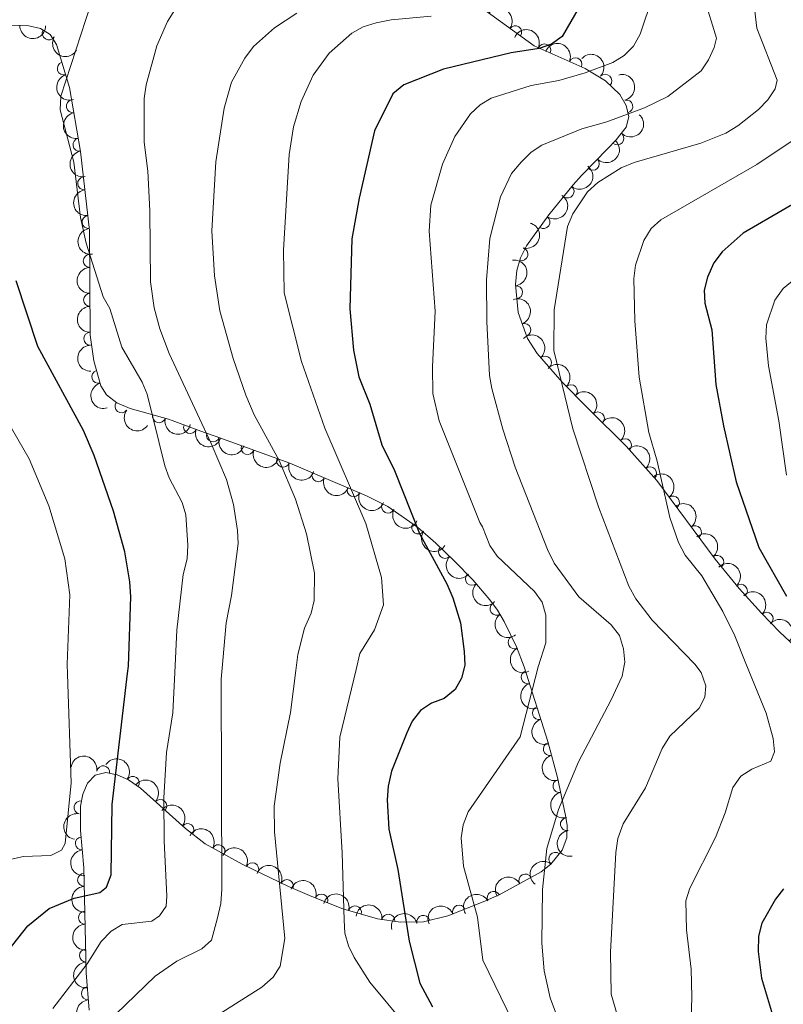
# Model space of a CAD drawing. Units: metres. Extents: x 649035 to 655990, y 702475 to 707251.
# Drawn here: x 655594 to 655741, y 703188 to 703378 of the extents above; entities that cross this region are included whole.
import ezdxf

# ---------------------------------------------------------------- set-up
doc = ezdxf.new("R2010")
doc.units = ezdxf.units.M
doc.header["$MEASUREMENT"] = 0
doc.linetypes.add('DGN Style 3', pattern=[108.28437331376146, 77.34598093840104, -30.93839237536042])
for name, color, linetype, lineweight in [('Elementos auxiliares', 7, 'Continuous', 5), ('Entidades rústicas y varios', 7, 'Continuous', 5), ('Relieve y altimetría', 7, 'Continuous', 5)]:
    doc.layers.add(name, color=color, linetype=linetype, lineweight=lineweight)

msp = doc.modelspace()

# ---------------------------------------------------------------- linework, layer by layer
at = {"layer": 'Elementos auxiliares', "color": 250, "linetype": 'Continuous', "lineweight": 5}
msp.add_3dface([(649134.26, 702474.54), (649035.31, 707101.23), (655882.95, 707251.0700000001), (655986.44, 702624.3200000001)], dxfattribs=at)
at = {"layer": 'Entidades rústicas y varios', "color": 92, "linetype": 'DGN Style 3', "lineweight": 5}
for points in [[(655683.6399999999, 703379.52, 808.26), (655693.1699999999, 703372.6599999999, 802.61), (655702.97, 703368.29, 796.61), (655706.8500000001, 703365.95, 794.16), (655709.6300000001, 703363.27, 792.13), (655710.8600000001, 703361.1799999999, 790.66), (655711.3600000001, 703359.01, 789.21), (655710.8899999999, 703356.97, 787.94), (655708.95, 703354.5800000001, 787.22), (655707.3300000001, 703352.8600000001, 787.82), (655702.28, 703347.69, 791.49), (655700.6599999999, 703345.8900000001, 792), (655695.95, 703340.1100000001, 791.97), (655691.6699999999, 703334.1100000001, 792), (655690.52, 703331.8500000001, 792.14), (655689.81, 703329.3600000001, 792.34), (655689.52, 703326.71, 792.58), (655690.05, 703321.29, 793.07), (655691.8700000001, 703316.26, 793.4200000000001), (655693.7, 703313.3900000001, 793.47), (655698.55, 703307.8500000001, 793.01), (655703.79, 703302.53, 791.95), (655710.8400000001, 703295.53, 789.87), (655716.76, 703288.8999999999, 787.59), (655728.03, 703273.75, 781.4300000000001), (655732.6000000001, 703268.1000000001, 779.1800000000001), (655736.9299999999, 703263.3400000001, 777.63), (655740.3899999999, 703259.78, 776.77), (655746.6399999999, 703253.8900000001, 775.5600000000001)], [(655607.3999999999, 703186.8800000001, 819.1700000000001), (655606.8700000001, 703194.0800000001, 820.96), (655606.3899999999, 703214.3400000001, 825.78), (655605.79, 703221.53, 828.58), (655605.78, 703226.22, 830.6), (655606.24, 703228.52, 831.32), (655607.0900000001, 703230.6100000001, 831.66), (655608.6000000001, 703232.19, 831.03), (655610.6200000001, 703232.6499999999, 829.28), (655612.8500000001, 703232.26, 827.16), (655614.98, 703231.29, 825.39), (655617.3500000001, 703229.6400000001, 824.07), (655626, 703221.9199999999, 819.44), (655629.79, 703218.96, 817.85), (655636.9099999999, 703215, 815.98), (655645.8400000001, 703210.69, 814.75), (655650.3, 703208.77, 813.79), (655656.31, 703206.44, 811.44), (655662.97, 703204.47, 807.88), (655667.3999999999, 703203.8200000001, 805.4200000000001), (655671.8400000001, 703203.94, 803.25), (655676.53, 703205.06, 801.57), (655683.3200000001, 703207.74, 799.6700000000001), (655686.3999999999, 703209.1400000001, 798.47), (655694.49, 703213.54, 794.83), (655696.3700000001, 703215, 794.1), (655698.54, 703217.69, 793.47), (655699.4199999999, 703220.1200000001, 793.76), (655699.47, 703222.54, 794.5600000000001), (655699.19, 703224.3700000001, 794.94), (655697.6399999999, 703231.7, 794.7), (655695.75, 703238.6200000001, 796.0500000000001), (655691.24, 703253.01, 800.2), (655689.75, 703256.8999999999, 801.48), (655687.3800000001, 703261.79, 803.02), (655686.0700000001, 703263.9199999999, 803.38), (655684.6100000001, 703265.95, 803.35), (655681.3200000001, 703269.78, 802.83), (655677.81, 703273.3600000001, 802.97), (655674.19, 703276.8700000001, 804.49), (655670.69, 703279.94, 806.4200000000001), (655664.9299999999, 703283.9299999999, 809.11), (655660.8700000001, 703286, 810.11), (655646.0700000001, 703292.26, 813.07), (655631.69, 703297.45, 816.97), (655629.6599999999, 703298.1599999999, 818.22), (655624.99, 703299.8999999999, 824.7), (655623.4199999999, 703300.5, 826.2), (655622.71, 703300.77, 826.52), (655615.3, 703302.79, 827.65), (655612.77, 703303.8700000001, 827.85), (655610.74, 703305.3999999999, 827.96), (655609.6599999999, 703307.1699999999, 827.99), (655608.31, 703312, 827.99), (655607.6300000001, 703316.94, 827.99), (655607.48, 703337.0800000001, 827.99), (655605.76, 703352.31, 827.99), (655603.6399999999, 703364.6100000001, 827.99), (655601.1399999999, 703372.94, 827.99), (655599.8999999999, 703374.8700000001, 828.13), (655598.0800000001, 703375.99, 828.54), (655595.8200000001, 703376.53, 829.16), (655585.04, 703376.8700000001, 832.83)]]:
    msp.add_polyline3d(points, dxfattribs=at)
at = {"layer": 'Entidades rústicas y varios', "color": 92, "linetype": 'Continuous', "lineweight": 5, "extrusion": (-0.2226474415831668, -0.03872026049071124, 0.974129795347623)}
msp.add_arc((-580633.1096272857, 746856.8928288654, -172438.8894349757), 2.516055640060342, 45.36446333574664, 225.9090503451193, dxfattribs=at)
at = {"layer": 'Entidades rústicas y varios', "color": 92, "linetype": 'Continuous', "lineweight": 5, "extrusion": (0.1630920440275541, 0.1564356960252762, 0.974129795347623)}
msp.add_arc((53792.01932863402, -935003.271604395, 217764.4996933813), 2.516055640060342, 45.36446333574666, 225.9090503451193, dxfattribs=at)
at = {"layer": 'Entidades rústicas y varios', "color": 92, "linetype": 'Continuous', "lineweight": 5}
for centre, radius, start, end in [((655689.4856401933, 703375.2880811556, 804.1867596618556), 1.250091938746998, 325.2186100358185, 144.4321644548139), ((655599.6384830701, 703375.0538420945, 828.4307784438442), 1.250091938746998, 149.3586592931115, 328.5722137121069), ((655695.1014043121, 703371.777389185, 800.7244366330947), 1.250091938746999, 336.9331914181162, 156.1467458371116), ((655602.5540002692, 703368.296424021, 827.99), 1.250091938746999, 107.6717158812044, 286.8852703001998), ((655701.0800399152, 703369.111405758, 797.0640474883153), 1.250091938746999, 336.9331914181162, 156.1467458371116), ((655706.8415727029, 703365.9310241377, 793.4998407409463), 1.250091938746998, 317.0154174802404, 136.2289718992359), ((655604.2803782206, 703361.0094636772, 827.99), 1.250091938746998, 100.7454487356405, 279.959003154636), ((655710.884325316, 703360.9875347677, 789.7212755765007), 1.250091938746998, 283.9414933170227, 103.1550477360181), ((655709.1585216301, 703354.8298494073, 787.454586680131), 1.250091938746998, 227.6810917348869, 46.89464615388235), ((655605.5542776447, 703353.6184434325, 827.99), 1.250091938746998, 100.7454487356405, 279.959003154636), ((655704.4408198325, 703349.9300875231, 790.5435926570042), 1.250091938746998, 226.6388795040905, 45.85243392308595), ((655606.4724257975, 703346.17557318, 827.99), 1.250091938746998, 97.40955905936347, 276.6231134783589), ((655699.5796232028, 703344.5950725351, 791.9881909170036), 1.250091938746999, 231.7902971695214, 51.00385158851678), ((655607.3140878682, 703338.7229491484, 827.99), 1.250091938746998, 97.40955905936347, 276.6231134783589), ((655694.9293354792, 703338.712758356, 791.9821254766141), 1.250091938746999, 235.4646324993802, 54.67818691837561), ((655690.6880396015, 703332.5104726637, 792.1838283613109), 1.250091938746998, 255.0511612745851, 74.26471569358046), ((655607.5430696972, 703331.2314974188, 827.99), 1.250091938746998, 91.39288487701798, 270.6064392960134), ((655607.5989271353, 703323.7317054253, 827.99), 1.250091938746998, 91.39288487701798, 270.6064392960134), ((655689.6500340786, 703325.1797454732, 792.8305215771302), 1.250091938746998, 276.5511291967976, 95.76468361579302), ((655607.6547845732, 703316.2319134315, 827.99), 1.250091938746998, 91.39288487701798, 270.6064392960134), ((655691.2458877743, 703317.9275391053, 793.3852068679587), 1.250091938746998, 290.8577559533026, 110.071310372298), ((655695.205178658, 703311.6410629821, 793.2478400806563), 1.250091938746999, 312.1667272514521, 131.3802816704475), ((655609.196018904, 703308.9025000951, 827.99), 1.250091938746999, 106.5820044134091, 285.7955588324045), ((655700.2204937933, 703306.1261993332, 792.4920147020441), 1.250091938746999, 315.532110907221, 134.7456653262165), ((655613.6510978832, 703303.2303524909, 827.8569246680166), 1.250091938746998, 143.9610262701237, 323.1745806891191), ((655620.8831279746, 703301.2882359426, 826.9830850342321), 1.250091938746999, 165.7175856910776, 344.931140110073), ((655705.4207850348, 703300.8832867562, 791.2033847462295), 1.250091938746998, 316.1700602498272, 135.3836146688226), ((655626.8761709521, 703299.2180502189, 823.7158027014588), 1.250091938746999, 160.5312204174042, 339.7447748363996), ((655631.3076631406, 703297.6043929334, 817.93515669306), 1.250091938746998, 161.688688455698, 340.9022428746934), ((655710.6345234271, 703295.7308268121, 789.6232350502318), 1.250091938746999, 312.7281785367332, 131.9417329557286), ((655637.9562731606, 703295.2091317235, 815.5908543781632), 1.250091938746999, 161.1207388096113, 340.3342932286067), ((655644.7919432432, 703292.742015748, 813.7369522000107), 1.250091938746999, 161.1207388096113, 340.3342932286067), ((655715.4731548356, 703290.3118865693, 787.759708088849), 1.250091938746999, 312.7281785367332, 131.9417329557286), ((655651.5769300414, 703289.9519012126, 812.2001352550781), 1.250091938746999, 158.0391129713967, 337.2526673903922), ((655658.3701571149, 703287.0785497611, 810.8414898403546), 1.250091938746999, 158.0391129713967, 337.2526673903922), ((655719.867229366, 703284.6903352982, 785.4757311206043), 1.250091938746998, 307.6115137992744, 126.8250682182699), ((655665.0038726479, 703283.9142356822, 809.3679790440976), 1.250091938746998, 153.9512999410583, 333.1648543600537), ((655670.7995472478, 703279.8878497675, 806.8533879033176), 1.250091938746999, 146.25549331056, 325.4690477295554), ((655724.1229404281, 703278.969481475, 783.1496281799323), 1.250091938746998, 307.6115137992744, 126.8250682182699), ((655675.9598966946, 703275.1810604483, 804.1289481036312), 1.250091938746999, 136.8500375257379, 316.0635919447334), ((655728.4043011789, 703273.256218716, 780.8516360474272), 1.250091938746999, 309.9338100480603, 129.1473644670558), ((655681.1366545192, 703269.9948701621, 802.8727356523762), 1.250091938746998, 135.4004952127101, 314.6140496317055), ((655732.9544378007, 703267.6813698444, 778.7471846122637), 1.250091938746998, 313.2578191146476, 132.471373533643), ((655685.8763920651, 703264.2226093216, 803.3607155234375), 1.250091938746998, 126.6902963470293, 305.9038507660247), ((655737.9201081179, 703262.293282747, 777.1641185468598), 1.250091938746998, 315.1500375437748, 134.3635919627702), ((655689.3546164718, 703257.7605255581, 802.1021878935608), 1.250091938746999, 116.8238933478942, 296.0374477668896), ((655691.8801021192, 703251.0328712997, 799.9717457235345), 1.250091938746999, 108.3677834339386, 287.581337852934), ((655694.0427149518, 703244.1326498676, 797.9817583056306), 1.250091938746999, 108.3677834339386, 287.581337852934), ((655696.1546268819, 703237.2125599408, 796.0094119032517), 1.250091938746999, 106.2422959327019, 285.4558503516974), ((655610.1330443937, 703232.7153562191, 828.5704328999662), 1.250091938746999, 351.0461485769584, 170.2597029959538), ((655615.8117462643, 703230.6871632005, 824.3497897527432), 1.250091938746999, 326.1204281195606, 145.3339825385561), ((655698.0042768619, 703230.0716280648, 794.713449672457), 1.250091938746998, 102.9060222280148, 282.1195766470102), ((655605.7474772299, 703225.9579027535, 830.9024401255047), 1.250091938746999, 79.65622906534018, 258.8697834843356), ((655621.1356356731, 703226.2352242942, 821.5381063763431), 1.250091938746999, 319.2177106867554, 138.4312651057508), ((655626.3827463291, 703221.5963185811, 818.8615430071737), 1.250091938746999, 322.9762311931885, 142.189785612184), ((655699.4609772684, 703222.7279676911, 794.8547179823747), 1.250091938746999, 99.6652636239865, 278.8788180429819), ((655606.0189370187, 703219.021182457, 828.0869359379504), 1.250091938746999, 95.73639804814137, 274.9499524671368), ((655632.3329544785, 703217.5233352522, 816.8930269139247), 1.250091938746999, 331.8842347053429, 151.0977891243383), ((655697.2249818251, 703216.0287882551, 793.6285802940971), 1.250091938746998, 52.07333965096551, 231.2868940699609), ((655638.8324533023, 703214.0504779506, 815.5591477382069), 1.250091938746999, 335.2022170016157, 154.4157714206112), ((655606.4649697114, 703211.9993817147, 825.5200188915042), 1.250091938746998, 92.32335947509188, 271.5369138940873), ((655691.4568458151, 703211.8681147939, 795.7053860839112), 1.250091938746999, 29.50710560435595, 208.7206600233513), ((655645.520709004, 703210.806211255, 814.5702019625404), 1.250091938746999, 337.6746087824952, 156.8881632014906), ((655685.3295487869, 703208.5355923062, 798.4622910509016), 1.250091938746999, 29.50710560435595, 208.7206600233513), ((655652.1748038568, 703208.0222373586, 812.5989397947303), 1.250091938746999, 339.7754877346068, 158.9890421536022), ((655606.6377890992, 703204.704963387, 823.7846242053962), 1.250091938746998, 92.32335947509188, 271.5369138940873), ((655658.619898069, 703205.7363959306, 809.5622894261878), 1.250091938746999, 344.4881659403654, 163.7017203593608), ((655678.6646924417, 703205.8815839819, 800.6496667395797), 1.250091938746999, 22.50521619911367, 201.7187706181091), ((655665.0372727432, 703204.1469563597, 806.0444266263078), 1.250091938746999, 352.6188936571867, 171.832448076182), ((655671.7872272895, 703203.9073386563, 802.8354833353858), 1.250091938746999, 14.39719041004207, 193.6107448290375), ((655606.8106084871, 703197.4105450592, 822.0492295192881), 1.250091938746998, 92.32335947509188, 271.5369138940873), ((655607.1801095565, 703190.1329536205, 820.2879542138159), 1.250091938746999, 95.17617436874899, 274.3897287877444)]:
    msp.add_arc(centre, radius, start, end, dxfattribs=at)
at = {"layer": 'Entidades rústicas y varios', "color": 92, "linetype": 'Continuous', "lineweight": 5, "extrusion": (0.2192710622941555, 0.05469317193572538, 0.9741297953476229)}
msp.add_arc((523796.4615410267, -785293.833870194, 183031.0301390146), 2.516055640060342, 45.36446333574663, 225.9090503451192, dxfattribs=at)
at = {"layer": 'Entidades rústicas y varios', "color": 92, "linetype": 'Continuous', "lineweight": 5, "extrusion": (-0.2101483301342903, -0.08311931879994927, 0.9741297953476229)}
for centre in [(-412904.9273955268, 846146.8689455998, -195476.8149960451), (-412900.2493319606, 846150.5022806884, -195481.4154957356)]:
    msp.add_arc(centre, 2.516055640060343, 45.36446333574663, 225.9090503451192, dxfattribs=at)
at = {"layer": 'Entidades rústicas y varios', "color": 92, "linetype": 'Continuous', "lineweight": 5, "extrusion": (-0.2258941406640593, -0.006555839354682916, 0.9741297953476229)}
msp.add_arc((-684050.8297383329, 658527.8539200022, -151958.3266090756), 2.516055640060342, 45.36446333574664, 225.9090503451193, dxfattribs=at)
at = {"layer": 'Entidades rústicas y varios', "color": 92, "linetype": 'Continuous', "lineweight": 5, "extrusion": (0.2001236345755338, -0.1049841545199867, 0.9741297953476229)}
msp.add_arc((927424.1900029855, -247062.477407424, 58165.79886596375), 2.516055640060344, 45.36446333574664, 225.9090503451193, dxfattribs=at)
at = {"layer": 'Entidades rústicas y varios', "color": 92, "linetype": 'Continuous', "lineweight": 5, "extrusion": (-0.1928695297628886, 0.1177815193697232, 0.974129795347623)}
msp.add_arc((-942027.6711090894, 188216.4763164289, -42854.24400902203), 2.516055640060342, 45.36446333574663, 225.9090503451192, dxfattribs=at)
at = {"layer": 'Entidades rústicas y varios', "color": 92, "linetype": 'Continuous', "lineweight": 5, "extrusion": (0.1860029201973381, -0.1283512972044338, 0.974129795347623)}
for centre in [(951258.7828304764, -136316.638064914, 32473.7715152069), (951253.4230857238, -136321.7485930856, 32474.95711125586)]:
    msp.add_arc(centre, 2.516055640060342, 45.36446333574665, 225.9090503451193, dxfattribs=at)
at = {"layer": 'Entidades rústicas y varios', "color": 92, "linetype": 'Continuous', "lineweight": 5, "extrusion": (-0.009179822850957961, 0.2258027295415697, 0.9741297953476229)}
msp.add_arc((-683741.3312798723, -658471.8478423617, 153567.4185840481), 2.516055640060343, 45.36446333574664, 225.9090503451193, dxfattribs=at)
at = {"layer": 'Entidades rústicas y varios', "color": 92, "linetype": 'Continuous', "lineweight": 5, "extrusion": (-0.005071171158556764, 0.2259323461549471, 0.974129795347623)}
msp.add_arc((-671325.0773153307, -670472.3268754727, 156354.5916013139), 2.516055640060342, 45.36446333574664, 225.9090503451193, dxfattribs=at)
at = {"layer": 'Entidades rústicas y varios', "color": 92, "linetype": 'Continuous', "lineweight": 5, "extrusion": (-0.02533672778356508, 0.2245644496380043, 0.9741297953476229)}
msp.add_arc((-730423.5304465711, -609041.1423286359, 142104.59854537), 2.516055640060342, 45.36446333574661, 225.9090503451192, dxfattribs=at)
at = {"layer": 'Entidades rústicas y varios', "color": 92, "linetype": 'Continuous', "lineweight": 5, "extrusion": (0.1782190688580051, -0.1389572067630315, 0.974129795347623)}
for centre in [(957790.4345657103, -82174.61194238596, 19913.31394656365), (957785.074820958, -82179.7224705579, 19914.49954261266)]:
    msp.add_arc(centre, 2.516055640060342, 45.36446333574664, 225.9090503451193, dxfattribs=at)
at = {"layer": 'Entidades rústicas y varios', "color": 92, "linetype": 'Continuous', "lineweight": 5, "extrusion": (-0.03967592689905997, 0.2224791285507444, 0.9741297953476231)}
msp.add_arc((-768995.2147070125, -562185.7275520663, 131234.5623013087), 2.516055640060342, 45.36446333574664, 225.9090503451193, dxfattribs=at)
at = {"layer": 'Entidades rústicas y varios', "color": 92, "linetype": 'Continuous', "lineweight": 5, "extrusion": (-0.1119618239251186, 0.1963050987604729, 0.974129795347623)}
msp.add_arc((-918018.9577079115, -278521.7702010986, 65427.31154617369), 2.516055640060342, 45.36446333574665, 225.9090503451193, dxfattribs=at)
at = {"layer": 'Entidades rústicas y varios', "color": 92, "linetype": 'Continuous', "lineweight": 5, "extrusion": (-0.1761172281480826, 0.1416116653578879, 0.974129795347623)}
msp.add_arc((-958990.6783052352, 68623.9966439876, -15106.68475435012), 2.516055640060342, 45.36446333574665, 225.9090503451193, dxfattribs=at)
at = {"layer": 'Entidades rústicas y varios', "color": 92, "linetype": 'Continuous', "lineweight": 5, "extrusion": (0.1626721368786578, -0.1568722974247827, 0.9741297953476231)}
for centre in [(961366.317960419, 16064.84871965612, -2877.34731202104), (961360.9582156665, 16059.73819148407, -2876.16171597199), (961355.598470914, 16054.62766331196, -2874.97611992294)]:
    msp.add_arc(centre, 2.516055640060342, 45.36446333574663, 225.9090503451193, dxfattribs=at)
at = {"layer": 'Entidades rústicas y varios', "color": 92, "linetype": 'Continuous', "lineweight": 5, "extrusion": (-0.2056491447047966, 0.0936993655164424, 0.9741297953476229)}
msp.add_arc((-911880.4710655678, 297351.6530996827, -68168.85106187525), 2.516055640060343, 45.36446333574663, 225.9090503451192, dxfattribs=at)
at = {"layer": 'Entidades rústicas y varios', "color": 92, "linetype": 'Continuous', "lineweight": 5, "extrusion": (-0.2256398834890945, 0.01256124177882521, 0.9741297953476229)}
msp.add_arc((-738672.7589798169, 599840.3001469999, -138343.6066660816), 2.516055640060342, 45.36446333574663, 225.9090503451192, dxfattribs=at)
at = {"layer": 'Entidades rústicas y varios', "color": 92, "linetype": 'Continuous', "lineweight": 5, "extrusion": (-0.2259881480837377, -0.0007062164547030347, 0.9741297953476231)}
msp.add_arc((-701256.2890247804, 641051.4122042444, -147904.9856929933), 2.516055640060342, 45.36446333574663, 225.9090503451193, dxfattribs=at)
at = {"layer": 'Entidades rústicas y varios', "color": 92, "linetype": 'Continuous', "lineweight": 5, "extrusion": (0.1980908620416244, -0.1087710999834257, 0.974129795347623)}
msp.add_arc((932034.5881632281, -229869.8542706956, 54177.26668739617), 2.516055640060342, 45.36446333574664, 225.9090503451193, dxfattribs=at)
at = {"layer": 'Entidades rústicas y varios', "color": 92, "linetype": 'Continuous', "lineweight": 5, "extrusion": (-0.2259662769386532, -0.003222344252578155, 0.9741297953476231)}
msp.add_arc((-693882.446555199, 648622.2168704265, -149662.6663617016), 2.516055640060342, 45.36446333574663, 225.9090503451193, dxfattribs=at)
at = {"layer": 'Entidades rústicas y varios', "color": 92, "linetype": 'Continuous', "lineweight": 5, "extrusion": (0.2234436145698627, 0.03382444269981194, 0.9741297953476229)}
msp.add_arc((597250.7428460123, -733816.4359629626, 171088.1529843269), 2.516055640060342, 45.36446333574664, 225.9090503451193, dxfattribs=at)
at = {"layer": 'Entidades rústicas y varios', "color": 92, "linetype": 'Continuous', "lineweight": 5, "extrusion": (0.1949895879005217, 0.1142374825807315, 0.974129795347623)}
msp.add_arc((275408.4432324356, -897189.8092864988, 208988.3924567563), 2.516055640060344, 45.36446333574663, 225.9090503451192, dxfattribs=at)
at = {"layer": 'Entidades rústicas y varios', "color": 92, "linetype": 'Continuous', "lineweight": 5, "extrusion": (-0.22575213799395, 0.01034958970968282, 0.9741297953476231)}
for centre in [(-732589.9394198142, 606877.4003259585, -139979.8707606263), (-732584.7477592038, 606881.9294484756, -139982.8344929575)]:
    msp.add_arc(centre, 2.516055640060343, 45.36446333574664, 225.9090503451193, dxfattribs=at)
at = {"layer": 'Entidades rústicas y varios', "color": 92, "linetype": 'Continuous', "lineweight": 5, "extrusion": (0.2045178527021537, 0.09614358918876714, 0.9741297953476231)}
msp.add_arc((357549.410400601, -869269.1835210279, 202507.707201032), 2.516055640060342, 45.36446333574663, 225.9090503451193, dxfattribs=at)
at = {"layer": 'Entidades rústicas y varios', "color": 92, "linetype": 'Continuous', "lineweight": 5, "extrusion": (0.2025339967192322, 0.1002552840948162, 0.974129795347623)}
msp.add_arc((339443.4468583415, -876132.0445241259, 204093.8943631031), 2.516055640060341, 45.36446333574664, 225.9090503451193, dxfattribs=at)
at = {"layer": 'Entidades rústicas y varios', "color": 92, "linetype": 'Continuous', "lineweight": 5, "extrusion": (0.2035178197425597, 0.0982427547620342, 0.974129795347623)}
for centre in [(348338.8122074769, -872816.6508100382, 203322.3466187022), (348333.6187873659, -872822.0217092722, 203321.6894817547)]:
    msp.add_arc(centre, 2.516055640060342, 45.36446333574663, 225.9090503451192, dxfattribs=at)
at = {"layer": 'Entidades rústicas y varios', "color": 92, "linetype": 'Continuous', "lineweight": 5, "extrusion": (0.2085049170989359, 0.0871598609542493, 0.9741297953476231)}
for centre in [(396002.5135432918, -853323.4025558848, 198796.6095727691), (395997.2424756407, -853328.7355695097, 198796.4520561241)]:
    msp.add_arc(centre, 2.516055640060342, 45.36446333574663, 225.9090503451192, dxfattribs=at)
at = {"layer": 'Entidades rústicas y varios', "color": 92, "linetype": 'Continuous', "lineweight": 5, "extrusion": (-0.223929535874824, 0.03044182614240031, 0.9741297953476231)}
for centre in [(-785206.0417240761, 540824.3899367999, -124660.4308381506), (-785200.9462758754, 540828.7227833776, -124663.8238969725)]:
    msp.add_arc(centre, 2.516055640060342, 45.36446333574664, 225.9090503451193, dxfattribs=at)
at = {"layer": 'Entidades rústicas y varios', "color": 92, "linetype": 'Continuous', "lineweight": 5, "extrusion": (0.2141876894020056, 0.07207479118685126, 0.9741297953476231)}
msp.add_arc((457443.1590954874, -823664.1786194368, 191913.0320380514), 2.516055640060343, 45.36446333574664, 225.9090503451193, dxfattribs=at)
at = {"layer": 'Entidades rústicas y varios', "color": 92, "linetype": 'Continuous', "lineweight": 5, "extrusion": (0.2219103004373988, 0.04274295703132464, 0.9741297953476229)}
msp.add_arc((566571.8184559214, -756575.7055815158, 176346.535177967), 2.516055640060342, 45.36446333574663, 225.9090503451193, dxfattribs=at)
at = {"layer": 'Entidades rústicas y varios', "color": 92, "linetype": 'Continuous', "lineweight": 5, "extrusion": (-0.2249791447338475, 0.0213430609525615, 0.9741297953476231)}
msp.add_arc((-762061.3237540904, 571382.4583784763, -131754.371649751), 2.516055640060342, 45.36446333574663, 225.9090503451192, dxfattribs=at)
at = {"layer": 'Entidades rústicas y varios', "color": 92, "linetype": 'Continuous', "lineweight": 5, "extrusion": (0.2259121225626221, 0.005903786517908932, 0.9741297953476231)}
msp.add_arc((685903.4921055039, -656213.628492879, 153060.6494229374), 2.516055640060342, 45.36446333574665, 225.9090503451193, dxfattribs=at)
at = {"layer": 'Entidades rústicas y varios', "color": 92, "linetype": 'Continuous', "lineweight": 5, "extrusion": (-0.2258381626420281, 0.008262330813463281, 0.9741297953476231)}
msp.add_arc((-726774.232248737, 613468.4767937742, -141520.1054351762), 2.516055640060341, 45.36446333574663, 225.9090503451192, dxfattribs=at)
at = {"layer": 'Entidades rústicas y varios', "color": 92, "linetype": 'Continuous', "lineweight": 5, "extrusion": (0.2259891741052223, 0.0001870915224029546, 0.974129795347623)}
msp.add_arc((702724.2696368854, -639106.6901624233, 149090.7057660166), 2.516055640060342, 45.36446333574661, 225.9090503451192, dxfattribs=at)
at = {"layer": 'Entidades rústicas y varios', "color": 92, "linetype": 'Continuous', "lineweight": 5, "extrusion": (-0.2259878328000863, 0.0008007760725709107, 0.9741297953476231)}
msp.add_arc((-705584.0969533002, 636515.3177309379, -146868.3879996993), 2.516055640060342, 45.36446333574665, 225.9090503451193, dxfattribs=at)
at = {"layer": 'Entidades rústicas y varios', "color": 92, "linetype": 'Continuous', "lineweight": 5, "extrusion": (0.2234111613271953, -0.03403813758759643, 0.9741297953476231)}
msp.add_arc((793997.061129498, -528073.452074245, 123332.5054598007), 2.516055640060342, 45.36446333574664, 225.9090503451193, dxfattribs=at)
at = {"layer": 'Entidades rústicas y varios', "color": 92, "linetype": 'Continuous', "lineweight": 5, "extrusion": (-0.2258053441839906, -0.009115281342217757, 0.974129795347623)}
msp.add_arc((-676238.0382884976, 666063.9451639614, -153724.5488313674), 2.516055640060342, 45.36446333574663, 225.9090503451192, dxfattribs=at)
at = {"layer": 'Entidades rústicas y varios', "color": 92, "linetype": 'Continuous', "lineweight": 5, "extrusion": (0.2142744207109656, -0.07181653322862615, 0.9741297953476229)}
msp.add_arc((875169.4296244113, -387732.8182832037, 90773.46304927564), 2.516055640060341, 45.36446333574664, 225.9090503451193, dxfattribs=at)
at = {"layer": 'Entidades rústicas y varios', "color": 92, "linetype": 'Continuous', "lineweight": 5, "extrusion": (0.2013842531535064, -0.1025452309851739, 0.9741297953476231)}
for centre in [(924208.3714670961, -258155.1919236877, 60710.44538919629), (924203.203830586, -258160.568992004, 60709.64998413091)]:
    msp.add_arc(centre, 2.516055640060342, 45.36446333574663, 225.9090503451192, dxfattribs=at)
at = {"layer": 'Entidades rústicas y varios', "color": 92, "linetype": 'Continuous', "lineweight": 5, "extrusion": (-0.1835380576617878, -0.1318518987566602, 0.974129795347623)}
msp.add_arc((-188624.5769342997, 918548.0932138645, -212244.6549342251), 2.516055640060342, 45.36446333574663, 225.9090503451192, dxfattribs=at)
at = {"layer": 'Entidades rústicas y varios', "color": 92, "linetype": 'Continuous', "lineweight": 5, "extrusion": (0.1974424767686986, -0.1099436682280528, 0.9741297953476229)}
msp.add_arc((933398.0923844564, -224597.9355249449, 52921.39958886102), 2.516055640060342, 45.36446333574663, 225.9090503451193, dxfattribs=at)
at = {"layer": 'Entidades rústicas y varios', "color": 92, "linetype": 'Continuous', "lineweight": 5, "extrusion": (-0.2220104431175577, -0.04221972243802524, 0.9741297953476231)}
msp.add_arc((-568368.801537328, 755574.2931172091, -174440.5485011942), 2.516055640060343, 45.36446333574667, 225.9090503451193, dxfattribs=at)
at = {"layer": 'Entidades rústicas y varios', "color": 92, "linetype": 'Continuous', "lineweight": 5, "extrusion": (-0.2254753640409491, -0.01523161273797687, 0.9741297953476229)}
msp.add_arc((-657441.1142177474, 683561.879989841, -157737.2100556645), 2.516055640060342, 45.36446333574663, 225.9090503451192, dxfattribs=at)
at = {"layer": 'Entidades rústicas y varios', "color": 92, "linetype": 'Continuous', "lineweight": 5, "extrusion": (0.1907095574890522, -0.1212477071879222, 0.974129795347623)}
msp.add_arc((945239.531278738, -171307.5546486073, 40557.18559109981), 2.516055640060341, 45.36446333574666, 225.9090503451193, dxfattribs=at)
at = {"layer": 'Entidades rústicas y varios', "color": 92, "linetype": 'Continuous', "lineweight": 5, "extrusion": (-0.2239919530997616, -0.02997910543282477, 0.974129795347623)}
msp.add_arc((-610035.5951162571, 724077.106947855, -167139.121817032), 2.516055640060342, 45.36446333574667, 225.9090503451193, dxfattribs=at)
at = {"layer": 'Entidades rústicas y varios', "color": 92, "linetype": 'Continuous', "lineweight": 5, "extrusion": (0.1273611515216984, -0.1866822940159704, 0.974129795347623)}
msp.add_arc((937889.9661976087, 206146.3472895893, -46971.53615655065), 2.516055640060344, 45.36446333574663, 225.9090503451193, dxfattribs=at)
at = {"layer": 'Entidades rústicas y varios', "color": 92, "linetype": 'Continuous', "lineweight": 5, "extrusion": (-0.2166480008129425, -0.06430229824627968, 0.974129795347623)}
msp.add_arc((-487601.0924793785, 807368.5000745074, -186463.9881738817), 2.516055640060342, 45.36446333574663, 225.9090503451193, dxfattribs=at)
at = {"layer": 'Entidades rústicas y varios', "color": 92, "linetype": 'Continuous', "lineweight": 5, "extrusion": (0.1835502296012053, -0.1318349537465049, 0.974129795347623)}
msp.add_arc((953674.5602736191, -118984.8176474299, 28418.93156982854), 2.516055640060342, 45.36446333574663, 225.9090503451193, dxfattribs=at)
at = {"layer": 'Entidades rústicas y varios', "color": 92, "linetype": 'Continuous', "lineweight": 5, "extrusion": (0.1740858095530059, -0.1441016055714606, 0.974129795347623)}
msp.add_arc((959752.421271597, -54975.93494466855, 13603.56780054305), 2.516055640060342, 45.36446333574665, 225.9090503451193, dxfattribs=at)
at = {"layer": 'Entidades rústicas y varios', "color": 92, "linetype": 'Continuous', "lineweight": 5, "extrusion": (-0.2125631870999763, -0.07673352139644535, 0.9741297953476229)}
msp.add_arc((-438819.7399442896, 833510.7455342017, -192530.1206263154), 2.516055640060341, 45.36446333574665, 225.9090503451193, dxfattribs=at)
at = {"layer": 'Entidades rústicas y varios', "color": 92, "linetype": 'Continuous', "lineweight": 5, "extrusion": (0.02644576771207288, -0.2244365460127146, 0.974129795347623)}
msp.add_arc((733481.3750058105, 605747.6780158004, -139713.673744773), 2.516055640060341, 45.36446333574665, 225.9090503451193, dxfattribs=at)
at = {"layer": 'Entidades rústicas y varios', "color": 92, "linetype": 'Continuous', "lineweight": 5, "extrusion": (-0.209055187467144, -0.08583163990671248, 0.974129795347623)}
msp.add_arc((-401502.8911765743, 851179.5930029916, -196630.1477274968), 2.516055640060343, 45.36446333574664, 225.9090503451193, dxfattribs=at)
at = {"layer": 'Entidades rústicas y varios', "color": 92, "linetype": 'Continuous', "lineweight": 5, "extrusion": (-0.205768161725008, -0.09343770885627056, 0.9741297953476231)}
msp.add_arc((-369202.4538519745, 864949.753156992, -199826.7232392629), 2.516055640060342, 45.36446333574665, 225.9090503451193, dxfattribs=at)
at = {"layer": 'Entidades rústicas y varios', "color": 92, "linetype": 'Continuous', "lineweight": 5, "extrusion": (-0.06170680205094882, -0.2174015004470835, 0.9741297953476231)}
for centre in [(438758.6981790515, 833571.6406412413, -192564.6287601162), (438753.7136753445, 833567.5109371049, -192560.840585551)]:
    msp.add_arc(centre, 2.516055640060342, 45.36446333574663, 225.9090503451192, dxfattribs=at)
at = {"layer": 'Entidades rústicas y varios', "color": 92, "linetype": 'Continuous', "lineweight": 5, "extrusion": (0.1651981562493176, -0.1542099574859687, 0.9741297953476231)}
for centre in [(961416.386665633, 775.7908355333493, 667.0394663265761), (961411.1723734483, 770.4268161517102, 666.5023880406225), (961405.9580812636, 765.0627967703622, 665.9653097546397)]:
    msp.add_arc(centre, 2.516055640060342, 45.36446333574663, 225.9090503451192, dxfattribs=at)
at = {"layer": 'Entidades rústicas y varios', "color": 92, "linetype": 'Continuous', "lineweight": 5, "extrusion": (-0.1973957548113471, -0.1100275320020256, 0.9741297953476231)}
msp.add_arc((-295013.7144739717, 891578.2603464139, -206007.41198192), 2.516055640060342, 45.36446333574664, 225.9090503451193, dxfattribs=at)
at = {"layer": 'Entidades rústicas y varios', "color": 92, "linetype": 'Continuous', "lineweight": 5, "extrusion": (-0.1798500911828512, -0.1368396379618069, 0.974129795347623)}
msp.add_arc((-162622.6228203038, 923265.7671968483, -213362.2366198927), 2.516055640060342, 45.36446333574663, 225.9090503451192, dxfattribs=at)
at = {"layer": 'Entidades rústicas y varios', "color": 92, "linetype": 'Continuous', "lineweight": 5, "extrusion": (-0.1162438389739325, -0.1938001850272613, 0.9741297953476229)}
msp.add_arc((200565.2499395574, 916158.0193338504, -211716.5979338284), 2.516055640060342, 45.36446333574663, 225.9090503451193, dxfattribs=at)
at = {"layer": 'Entidades rústicas y varios', "color": 92, "linetype": 'Continuous', "lineweight": 5, "extrusion": (-0.08774829465409931, -0.2082579616756478, 0.974129795347623)}
msp.add_arc((331186.4773192563, 879449.4274700088, -203202.7823994231), 2.516055640060342, 45.36446333574663, 225.9090503451192, dxfattribs=at)
at = {"layer": 'Entidades rústicas y varios', "color": 92, "linetype": 'Continuous', "lineweight": 5, "extrusion": (0.1726685212395971, -0.1457968572669831, 0.9741297953476229)}
msp.add_arc((960238.8794615665, -45852.7548485499, 11479.0669041705), 2.516055640060343, 45.36446333574663, 225.9090503451192, dxfattribs=at)
at = {"layer": 'Relieve y altimetría', "color": 30, "linetype": 'Continuous', "lineweight": 5, "flags": 128}
for points, elevation in [([(655625.3400000001, 703381.9199999999), (655622.51, 703377.3800000001), (655620.44, 703372.69), (655618.3999999999, 703365.1499999999), (655618.05, 703362.5), (655618.05, 703354.0800000001), (655618.71, 703348.52), (655619.1000000001, 703340.8800000001), (655619.22, 703327.21), (655619.98, 703322.2), (655621.0700000001, 703318.1200000001), (655622.8300000001, 703313.3900000001), (655630.96, 703296.03), (655633.8700000001, 703289.1200000001), (655635.2, 703284.3300000001), (655635.99, 703279.27), (655636.1499999999, 703276.78), (655634.8400000001, 703266.76), (655633.8300000001, 703261.54), (655632.97, 703252.0700000001), (655632.8500000001, 703250.6699999999), (655632.97, 703210.22), (655632.78, 703207.45), (655632.1799999999, 703204.6799999999), (655631, 703200.3700000001), (655629.1399999999, 703198.69), (655624.31, 703196.3400000001), (655620.1200000001, 703193.4299999999), (655612.55, 703186.1499999999)], 815), ([(655690.1699999999, 703182.26), (655683.25, 703196.51), (655682.23, 703204.8), (655679.52, 703214.6599999999), (655679.1100000001, 703220.1100000001), (655679.46, 703222.5800000001), (655680.3999999999, 703225.0800000001), (655690.46, 703239.52), (655693.9199999999, 703253.05), (655695.3600000001, 703257.6799999999), (655695.3600000001, 703262.99), (655694.7, 703265.52), (655693.21, 703267.53), (655685.99, 703274.3300000001), (655684.6100000001, 703276.4199999999), (655683.1699999999, 703279.99), (655682.6599999999, 703280.81), (655674.8300000001, 703300.4299999999), (655673.6200000001, 703305.69), (655673.54, 703310.81), (655674.05, 703321.55), (655672.9299999999, 703336.96), (655673.27, 703341.96), (655675.48, 703349.8400000001), (655677.8800000001, 703355.2), (655680.8600000001, 703359.55), (655682.71, 703361.29), (655684.8800000001, 703362.55), (655692.5900000001, 703365.03), (655697.8700000001, 703366.01), (655702.98, 703367.46), (655708.29, 703369.46), (655710.49, 703370.78), (655712.3, 703372.6000000001), (655713.54, 703374.8900000001), (655715.98, 703382.2)], 795), ([(655607.73, 703380.6799999999), (655601.99, 703362.96), (655601.8400000001, 703360.3200000001), (655604.47, 703350.25), (655605.73, 703339.5800000001), (655606.8500000001, 703334.6699999999), (655610.1399999999, 703324.3200000001), (655611.3999999999, 703322.06), (655613.74, 703314.5900000001), (655617.6100000001, 703307.8900000001), (655618.5700000001, 703305.5800000001), (655621.99, 703291.78), (655622.8600000001, 703289.44), (655625.3200000001, 703284.69), (655626.06, 703282.29), (655626.46, 703276.46), (655626.28, 703273.8500000001), (655625.51, 703270.8500000001), (655624.3300000001, 703260.0900000001), (655623.9099999999, 703251.9199999999), (655623.54, 703244.1499999999), (655622.3500000001, 703236.51), (655621.8300000001, 703227.8200000001), (655621.8800000001, 703219.54), (655622.4199999999, 703208.8800000001), (655622.24, 703206.96), (655620.98, 703205.04), (655619.52, 703204.02), (655613.79, 703203.4199999999), (655611.6399999999, 703202.0900000001), (655609.75, 703200.1000000001), (655607.03, 703195.8400000001), (655600.46, 703187.23)], 820), ([(655735.45, 703381.04), (655736.03, 703376.0700000001), (655739.96, 703366.04), (655739.54, 703364.3700000001), (655738.1399999999, 703362.29), (655736.3400000001, 703360.3700000001), (655732.3899999999, 703357.24), (655730.0900000001, 703355.8400000001), (655725.26, 703353.8800000001), (655712.4099999999, 703350.2), (655709.9099999999, 703349.19), (655705.3800000001, 703346.3600000001), (655703.4299999999, 703344.52), (655700.5900000001, 703340.29), (655699.5800000001, 703337.8600000001), (655696.97, 703321.8300000001)], 785), ([(655647.45, 703378.95), (655643.1000000001, 703376.1499999999), (655639.0700000001, 703372.51), (655637.44, 703370.27), (655634.8400000001, 703365.6799999999), (655633.4099999999, 703360.6499999999), (655631.8300000001, 703350.3200000001), (655631.0800000001, 703337.04), (655631.5700000001, 703328.3600000001), (655632.5800000001, 703321.6100000001), (655635.1499999999, 703312.45), (655637.6000000001, 703305.3700000001), (655639.21, 703301.5800000001), (655644.01, 703292.81), (655647.1499999999, 703285.3500000001), (655649.29, 703278.6300000001), (655650.8600000001, 703271.0800000001), (655650.77, 703265.79), (655650.2, 703263.3600000001), (655648.9299999999, 703260.51), (655647.6100000001, 703255.44), (655647.22, 703252.3), (655646.24, 703244.24), (655644.19, 703234.45), (655643.0800000001, 703226.22), (655643.1000000001, 703221.23), (655645.1000000001, 703200.6699999999), (655644.22, 703195.3900000001), (655642.8400000001, 703193.22), (655640.7, 703191.3300000001), (655632.5, 703186.1300000001)], 810), ([(655673.29, 703378.3900000001), (655665.5900000001, 703377.6599999999), (655662.73, 703377.1100000001), (655660.2, 703376.3400000001), (655658.05, 703375.0700000001), (655653.6799999999, 703371.23), (655650.56, 703366.98), (655648.27, 703361.96), (655646.77, 703357.06), (655645.96, 703351.71), (655644.8600000001, 703333.3300000001), (655644.99, 703325.1000000001), (655648.3400000001, 703311.8400000001), (655652.8300000001, 703299.02), (655660.74, 703280.6499999999), (655663.76, 703270.22), (655664.0900000001, 703264.98), (655662.3899999999, 703260.1300000001), (655659.5900000001, 703255.6200000001), (655658.8400000001, 703252.49), (655655.74, 703239.51), (655655.31, 703231.44), (655656.1799999999, 703217.2), (655656.52, 703204.24), (655656.7, 703201.71), (655657.3999999999, 703199.31), (655658.5, 703197.02), (655661.49, 703192.28), (655668.1100000001, 703184.3200000001)], 805), ([(655726.6799999999, 703379.31), (655727.52, 703376.6499999999), (655728.24, 703374.1499999999), (655727.8200000001, 703372.3600000001), (655726.74, 703369.97), (655725.31, 703367.8400000001), (655718.8800000001, 703362.8999999999), (655714.3999999999, 703360.7), (655707.1499999999, 703358.02), (655702.3200000001, 703356.6599999999), (655694.6399999999, 703353.53), (655692.55, 703352.1599999999), (655690.6499999999, 703350.26), (655688.8, 703348.0700000001), (655686.6399999999, 703343.56), (655684.5900000001, 703335.54), (655683.99, 703327.56), (655684.03, 703319.54), (655684.5700000001, 703309.1300000001), (655684.96, 703306.6599999999), (655687.1300000001, 703298.8200000001), (655689.46, 703291.5), (655695.7, 703275.6599999999), (655697, 703273.03), (655701.75, 703266.54), (655707.97, 703261.1400000001), (655709.55, 703259.1000000001), (655710.3800000001, 703256.5), (655710.6300000001, 703253.95), (655710.5, 703253.31), (655710.1000000001, 703251.21), (655707.99, 703246.6599999999), (655701.6599999999, 703234.73)], 790), ([(655742.8600000001, 703354.3800000001), (655736.05, 703349.81), (655717.51, 703339.1400000001), (655715.6599999999, 703337.46), (655714.24, 703335.1400000001), (655712.6499999999, 703330.3999999999), (655712.3700000001, 703327.8500000001), (655712.55, 703319.7), (655713.3700000001, 703308.8400000001), (655715.24, 703298.1799999999), (655716.8200000001, 703292.6699999999), (655719.28, 703281.81), (655720.95, 703276.96), (655722.22, 703274.5700000001), (655725.4299999999, 703270.54), (655729.46, 703263.6799999999), (655731.77, 703258.99), (655733.9299999999, 703253.6799999999), (655737.8400000001, 703244.0900000001), (655739.1599999999, 703239.24), (655739.4299999999, 703236.69), (655738.72, 703234.8600000001)], 780), ([(655755.3899999999, 703337.6100000001), (655741.0700000001, 703325.9299999999), (655739.52, 703323.6599999999), (655737.8600000001, 703318.9199999999), (655737.78, 703316.3500000001), (655738.28, 703311.01), (655740.29, 703300.4299999999), (655741.72, 703289.97)], 770), ([(655696.97, 703321.8300000001), (655696.95, 703313.97), (655700.6200000001, 703298.8500000001), (655705.56, 703283.8600000001), (655711.3800000001, 703268.5800000001), (655712.75, 703266.1599999999), (655715.8500000001, 703262.02), (655724.0900000001, 703253.53), (655725.3300000001, 703251.9199999999), (655726.1799999999, 703249.3800000001), (655726, 703247.1799999999), (655724.9299999999, 703245.04), (655719.28, 703239.69), (655717.81, 703237.3200000001), (655714.5900000001, 703229.74), (655710.28, 703222.76), (655709.27, 703219.98), (655708.8800000001, 703217.26), (655707.8600000001, 703198.0800000001), (655708, 703189.97), (655710.8400000001, 703180.1000000001)], 785), ([(655586.8, 703308.69), (655595.8600000001, 703293.1000000001), (655599.6399999999, 703284.03), (655602.76, 703273.8200000001), (655603.69, 703266.9099999999), (655603.2, 703253.52), (655603.25, 703251.5900000001), (655603.94, 703230.6799999999), (655602.8300000001, 703219.02), (655602.1200000001, 703217.73), (655600.06, 703216.72), (655594.73, 703216.48), (655592.28, 703215.9199999999)], 830), ([(655701.6599999999, 703234.73), (655697.8400000001, 703225.54), (655695.6100000001, 703218.03), (655694.73, 703210.1499999999), (655694.6300000001, 703199.79), (655695.0900000001, 703194.47), (655696.23, 703189.26), (655698.03, 703184.44)], 790), ([(655738.72, 703234.8600000001), (655735.04, 703233.3300000001), (655732.96, 703231.95), (655731.4299999999, 703229.78), (655729.96, 703224.9299999999), (655728.0700000001, 703220.1400000001), (655723.1000000001, 703210.3800000001), (655722.3800000001, 703207.98), (655722.48, 703202.3700000001), (655723.3800000001, 703194.77), (655723.52, 703189.48), (655723.03, 703173.5900000001)], 780)]:
    msp.add_lwpolyline(points, dxfattribs=dict(at, elevation=elevation))
at = {"layer": 'Relieve y altimetría', "color": 30, "linetype": 'Continuous', "lineweight": 25, "flags": 128}
for points, elevation in [([(655702.5900000001, 703381.45), (655698.55, 703374.45), (655696.49, 703372.98), (655694.1300000001, 703372.1599999999), (655688.74, 703371.29), (655675.7, 703368.1799999999), (655668.04, 703365.1599999999), (655665.8899999999, 703363.44), (655662.4199999999, 703356.27), (655659.46, 703343.31), (655658.05, 703335.5), (655657.6399999999, 703321.97), (655658.3400000001, 703314.06), (655659.3700000001, 703308.9099999999), (655661.49, 703303.6499999999), (655663.77, 703295.8200000001), (655666.21, 703290.8700000001), (655671.05, 703278.7), (655676.3400000001, 703269.02), (655677.47, 703266.3500000001), (655678.98, 703261.54), (655679.6300000001, 703256.01), (655679.79, 703253.3600000001), (655679.6499999999, 703252.8200000001), (655679.1599999999, 703250.8500000001), (655677.9099999999, 703248.69), (655675.78, 703246.96), (655673.3400000001, 703246.02), (655671.25, 703244.6400000001), (655669.6499999999, 703242.5900000001), (655668.5900000001, 703240.29), (655665.6499999999, 703232.9099999999), (655665.02, 703230.0700000001), (655664.8300000001, 703227.4199999999), (655665.1399999999, 703221.79), (655666.8600000001, 703213.97), (655669.0900000001, 703200.21), (655671.1100000001, 703192.0800000001), (655673.5700000001, 703187.54)], 800), ([(655756.73, 703350.1499999999), (655733.4199999999, 703336.5700000001), (655729.3300000001, 703333), (655727.74, 703330.8500000001), (655726.51, 703328.0700000001), (655725.9099999999, 703325.5900000001), (655725.99, 703323.0800000001), (655727.3400000001, 703317.94), (655728.1399999999, 703307.4099999999), (655729.6000000001, 703299.4299999999), (655732.0800000001, 703288.6699999999), (655736.4299999999, 703276.02), (655741.75, 703266.6699999999)], 775), ([(655586.8999999999, 703192.1499999999), (655595.6300000001, 703203.1200000001), (655599.74, 703206.48), (655604.56, 703208.45), (655609.46, 703209.56), (655610.8, 703210.5900000001), (655611.6499999999, 703212.94), (655611.8400000001, 703226.51), (655614.8300000001, 703251.78), (655614.99, 703253.1499999999), (655615.44, 703266.54), (655615.24, 703269.3900000001), (655614.28, 703275.2), (655612.1000000001, 703283.04), (655608.4199999999, 703293.74), (655606.31, 703298.54), (655597.53, 703314.76), (655593.3700000001, 703327.3700000001)], 825), ([(655741.1599999999, 703210.24), (655739.6499999999, 703208.25), (655737, 703203.6699999999), (655736.3200000001, 703201.1200000001), (655736.29, 703198.1799999999), (655736.96, 703193.06), (655739.25, 703185.3700000001)], 775)]:
    msp.add_lwpolyline(points, dxfattribs=dict(at, elevation=elevation))

doc.saveas('drawing.dxf')
